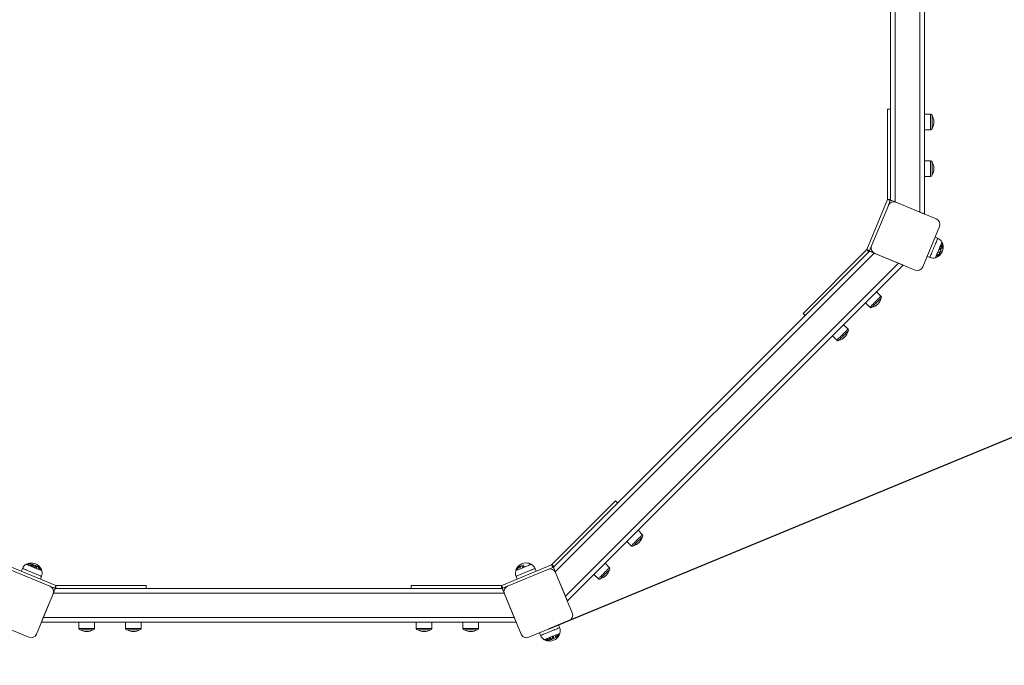
# Model space of a CAD drawing. Units: millimetres. Extents: x 108.2 to 114.2, y 1463.2 to 1474.9.
# Drawn here: x 110.8 to 112.5, y 1465 to 1466.1 of the extents above; entities that cross this region are included whole.
import ezdxf

# ---------------------------------------------------------------- set-up
doc = ezdxf.new("R2010")
doc.units = ezdxf.units.MM
doc.header["$PDSIZE"] = -1
doc.layers.add('DIASTASEIS', color=253, linetype='Continuous', lineweight=5)
doc.layers.add('ORIA ASFALEIAS', color=157, linetype='Continuous', lineweight=25)
doc.styles.get("Standard").update_dxf_attribs({"font": 'ARIALN.TTF'})
doc.dimstyles.get("Standard").update_dxf_attribs({"dimtxt": 0.18, "dimasz": 0.15, "dimexe": 0.1, "dimexo": 0, "dimgap": 0.09, "dimtad": 0, "dimtih": 1, "dimtoh": 1, "dimzin": 0, "dimdsep": 46, "dimtxsty": 'Standard', "dimblk": 'OBLIQUE', "dimcen": 0.09, "dimadec": 0, "dimazin": 0, "dimtfac": 1, "dimtofl": 0, "dimtmove": 0, "dimatfit": 3, "dimldrblk": 'OBLIQUE', "dimfxl": 1, "dimtolj": 1, "dimtzin": 0, "dimarcsym": 0})

# ---------------------------------------------------------------- blocks, each defined once
blk = doc.blocks.new('_Oblique')
at = {"color": 0, "linetype": 'ByBlock', "lineweight": -2}
blk.add_line((-0.5, -0.5), (0.5, 0.5), dxfattribs=at)
blk = doc.blocks.new('*D75')
at = {"layer": 'Defpoints', "color": 0}
for p in [(110.7764, 1467.2845), (113.3406, 1465.7233), (111.7039, 1465.0453)]:
    blk.add_point(p, dxfattribs=at)
at = {"layer": 'DIASTASEIS', "color": 0, "lineweight": -2}
for p, q in [((110.7764, 1467.2845), (112.5055, 1468.0007)), ((112.4131, 1467.9624), (112.8015, 1467.0248)), ((113.3406, 1465.7233), (112.9522, 1466.661)), ((111.7039, 1465.0453), (113.433, 1465.7616))]:
    blk.add_line(p, q, dxfattribs=at)
at = {"layer": 'DIASTASEIS', "color": 0, "linetype": 'ByBlock', "lineweight": -2, "xscale": 0.15, "yscale": 0.15, "zscale": 0.15}
for p, rotation in [((112.4131, 1467.9624), 112.4998653265689), ((113.3406, 1465.7233), 292.4998653265689)]:
    blk.add_blockref('_Oblique', p, dxfattribs=dict(at, rotation=rotation))
at = {"layer": 'DIASTASEIS', "color": 0, "insert": (112.8768, 1466.8429), "char_height": 0.18, "attachment_point": 5}
blk.add_mtext('\\A1;\\A1;2.45', dxfattribs=at)
blk = doc.blocks.new('*D76')
at = {"layer": 'Defpoints', "color": 0}
for p in [(111.762, 1468.0716), (112.3597, 1466.6287), (110.1206, 1465.7012)]:
    blk.add_point(p, dxfattribs=at)
at = {"layer": 'DIASTASEIS', "color": 0, "lineweight": -2}
for p, q in [((112.3597, 1466.6287), (111.7238, 1468.1639)), ((111.762, 1468.0716), (110.926, 1467.7253)), ((109.5229, 1467.1441), (110.359, 1467.4904)), ((110.1206, 1465.7012), (109.4846, 1467.2365))]:
    blk.add_line(p, q, dxfattribs=at)
at = {"layer": 'DIASTASEIS', "color": 0, "linetype": 'ByBlock', "lineweight": -2, "xscale": 0.15, "yscale": 0.15, "zscale": 0.15}
for p, rotation in [((111.762, 1468.0716), 22.49999968480685), ((109.5229, 1467.1441), 202.4999996848068)]:
    blk.add_blockref('_Oblique', p, dxfattribs=dict(at, rotation=rotation))
at = {"layer": 'DIASTASEIS', "color": 0, "insert": (110.6425, 1467.6078), "char_height": 0.18, "attachment_point": 5}
blk.add_mtext('\\A1;\\A1;2.45', dxfattribs=at)
blk = doc.blocks.new('KATOPSH_A012C')
at = {"color": 7, "linetype": 'Continuous', "lineweight": 15}
for p, q in [((112.3401, 1465.7607), (112.3401, 1466.5691)), ((112.3481, 1466.5724), (112.3481, 1465.7574)), ((112.2981, 1466.5517), (112.2981, 1465.7781)), ((112.2901, 1465.7814), (112.2901, 1466.5484)), ((112.2851, 1465.7826), (112.2851, 1465.9374)), ((112.2851, 1465.9374), (112.2901, 1465.9374)), ((112.3588, 1465.9289), (112.3481, 1465.9289)), ((112.3613, 1465.9232), (112.3613, 1465.9264)), ((112.3613, 1465.9044), (112.3613, 1465.9232)), ((112.3481, 1465.9019), (112.3588, 1465.9019)), ((112.3588, 1465.8489), (112.3481, 1465.8489)), ((112.3613, 1465.8432), (112.3613, 1465.8464)), ((112.3613, 1465.8244), (112.3613, 1465.8432)), ((112.3481, 1465.8219), (112.3588, 1465.8219)), ((112.2496, 1465.6966), (112.2851, 1465.7823)), ((112.2851, 1465.7826), (112.2901, 1465.7826)), ((112.2897, 1465.7804), (112.2851, 1465.7823)), ((112.2863, 1465.7722), (112.2897, 1465.7804)), ((112.2981, 1465.7781), (112.3401, 1465.7607)), ((112.3686, 1465.7489), (112.2994, 1465.7776)), ((112.2863, 1465.7722), (112.2576, 1465.7029)), ((112.3454, 1465.6665), (112.3741, 1465.7358)), ((112.3711, 1465.7157), (112.3665, 1465.7176)), ((111.7114, 1465.1513), (112.2537, 1465.6936)), ((112.2617, 1465.6903), (111.7147, 1465.1433)), ((112.1399, 1465.5869), (112.2494, 1465.6964)), ((112.253, 1465.6928), (112.2494, 1465.6964)), ((112.2496, 1465.6966), (112.2542, 1465.6947)), ((112.2542, 1465.6947), (112.2576, 1465.7029)), ((112.2617, 1465.6903), (112.3037, 1465.6729)), ((112.263, 1465.6898), (112.3323, 1465.6611)), ((111.7321, 1465.1013), (112.3037, 1465.6729)), ((112.3529, 1465.6848), (112.3575, 1465.6829)), ((112.3117, 1465.6696), (111.7355, 1465.0933)), ((112.2737, 1465.6164), (112.2661, 1465.624)), ((112.247, 1465.6049), (112.2546, 1465.5973)), ((112.1435, 1465.5833), (112.1399, 1465.5869)), ((112.2171, 1465.5599), (112.2096, 1465.5674)), ((112.1905, 1465.5483), (112.198, 1465.5408)), ((111.7087, 1465.1556), (111.8182, 1465.2651)), ((111.8182, 1465.2651), (111.8217, 1465.2616)), ((111.8643, 1465.207), (111.8567, 1465.2146)), ((111.8376, 1465.1955), (111.8452, 1465.1879)), ((110.7718, 1465.1555), (110.8575, 1465.12)), ((110.8002, 1465.1492), (110.7983, 1465.1445)), ((111.6228, 1465.12), (111.7084, 1465.1555)), ((111.682, 1465.1445), (111.6801, 1465.1492)), ((111.7022, 1465.1475), (111.7104, 1465.1509)), ((111.7104, 1465.1509), (111.7084, 1465.1555)), ((111.7087, 1465.1556), (111.7122, 1465.1521)), ((111.8077, 1465.1504), (111.8002, 1465.158)), ((110.8474, 1465.1188), (110.7781, 1465.1475)), ((110.8311, 1465.1309), (110.833, 1465.1356)), ((111.7022, 1465.1475), (111.6329, 1465.1188)), ((111.6473, 1465.1356), (111.6492, 1465.1309)), ((111.7147, 1465.1433), (111.7321, 1465.1013)), ((111.7439, 1465.0728), (111.7152, 1465.1421)), ((111.7811, 1465.1389), (111.7886, 1465.1314)), ((110.8474, 1465.1188), (110.8556, 1465.1154)), ((110.8556, 1465.1154), (110.8575, 1465.12)), ((110.8578, 1465.1199), (110.8578, 1465.1149)), ((110.8578, 1465.1199), (111.0126, 1465.1199)), ((111.0126, 1465.1199), (111.0126, 1465.1149)), ((111.4676, 1465.1149), (111.4676, 1465.1199)), ((111.4676, 1465.1199), (111.6225, 1465.1199)), ((111.6225, 1465.1149), (111.6225, 1465.1199)), ((111.6228, 1465.12), (111.6247, 1465.1154)), ((111.6247, 1465.1154), (111.6329, 1465.1188)), ((110.8241, 1465.0364), (110.8528, 1465.1057)), ((110.8534, 1465.1069), (110.836, 1465.0649)), ((111.6269, 1465.1069), (110.8534, 1465.1069)), ((110.8567, 1465.1149), (111.6236, 1465.1149)), ((111.6269, 1465.1069), (111.6443, 1465.0649)), ((111.6275, 1465.1057), (111.6562, 1465.0364)), ((110.836, 1465.0649), (111.6443, 1465.0649)), ((110.7418, 1465.0597), (110.811, 1465.031)), ((111.6476, 1465.0569), (110.8326, 1465.0569)), ((110.8971, 1465.0569), (110.8971, 1465.0462)), ((110.9241, 1465.0462), (110.9241, 1465.0569)), ((110.9771, 1465.0569), (110.9771, 1465.0462)), ((111.0041, 1465.0462), (111.0041, 1465.0569)), ((111.4761, 1465.0569), (111.4761, 1465.0462)), ((111.5031, 1465.0462), (111.5031, 1465.0569)), ((111.5561, 1465.0569), (111.5561, 1465.0462)), ((111.5831, 1465.0462), (111.5831, 1465.0569)), ((111.6692, 1465.031), (111.7385, 1465.0597)), ((111.7222, 1465.0475), (111.7203, 1465.0521)), ((110.8996, 1465.0437), (110.9184, 1465.0437)), ((110.9184, 1465.0437), (110.9216, 1465.0437)), ((110.9796, 1465.0437), (110.9984, 1465.0437)), ((110.9984, 1465.0437), (111.0016, 1465.0437)), ((111.4786, 1465.0437), (111.5006, 1465.0437)), ((111.5586, 1465.0437), (111.5806, 1465.0437)), ((111.6875, 1465.0386), (111.6894, 1465.0339))]:
    blk.add_line(p, q, dxfattribs=at)
at = {"color": 8, "linetype": 'Continuous', "lineweight": 15}
for p, q in [((112.3588, 1465.9019), (112.3588, 1465.9289)), ((112.3588, 1465.8219), (112.3588, 1465.8489)), ((112.2546, 1465.5973), (112.2574, 1465.6001)), ((110.8971, 1465.0462), (110.9241, 1465.0462)), ((110.9771, 1465.0462), (111.0041, 1465.0462)), ((111.4761, 1465.0462), (111.4801, 1465.0462)), ((111.4801, 1465.0462), (111.5031, 1465.0462)), ((111.5561, 1465.0462), (111.5601, 1465.0462)), ((111.5601, 1465.0462), (111.5831, 1465.0462))]:
    blk.add_line(p, q, dxfattribs=at)
at = {"color": 7, "linetype": 'Continuous', "lineweight": 15, "flags": 128}
for points in [[(112.2981, 1465.7781), (112.2966, 1465.7788), (112.2951, 1465.7794), (112.2937, 1465.78), (112.2925, 1465.7805), (112.2915, 1465.7809), (112.2907, 1465.7812), (112.2903, 1465.7814), (112.2901, 1465.7814)], [(112.3481, 1465.7574), (112.348, 1465.7575), (112.3476, 1465.7576), (112.347, 1465.7579), (112.3462, 1465.7582), (112.3453, 1465.7586), (112.3441, 1465.7591), (112.3429, 1465.7596), (112.3415, 1465.7602), (112.3401, 1465.7607)], [(112.2537, 1465.6936), (112.2539, 1465.6936), (112.2542, 1465.6934), (112.2548, 1465.6932), (112.2556, 1465.6929), (112.2566, 1465.6924), (112.2577, 1465.692), (112.259, 1465.6915), (112.2604, 1465.6909), (112.2617, 1465.6903)], [(112.3037, 1465.6729), (112.3053, 1465.6723), (112.3068, 1465.6717), (112.3082, 1465.6711), (112.3094, 1465.6706), (112.3104, 1465.6702), (112.3111, 1465.6699), (112.3116, 1465.6697), (112.3117, 1465.6696)], [(112.2581, 1465.5973), (112.2582, 1465.5974), (112.2586, 1465.5978), (112.2592, 1465.5984), (112.26, 1465.5991), (112.2609, 1465.6001), (112.2621, 1465.6013), (112.2634, 1465.6026), (112.2647, 1465.6039), (112.2661, 1465.6053), (112.2675, 1465.6067), (112.2688, 1465.608), (112.2701, 1465.6093), (112.2712, 1465.6104), (112.2721, 1465.6113), (112.2729, 1465.612), (112.2734, 1465.6126), (112.2737, 1465.6128), (112.2737, 1465.6129)], [(112.2016, 1465.5408), (112.2017, 1465.5409), (112.202, 1465.5412), (112.2026, 1465.5418), (112.2034, 1465.5426), (112.2044, 1465.5436), (112.2055, 1465.5447), (112.2068, 1465.546), (112.2081, 1465.5473), (112.2095, 1465.5487), (112.2109, 1465.5501), (112.2123, 1465.5514), (112.2135, 1465.5527), (112.2146, 1465.5538), (112.2155, 1465.5547), (112.2163, 1465.5555), (112.2168, 1465.556), (112.2171, 1465.5563), (112.2171, 1465.5563)], [(111.8487, 1465.1879), (111.8487, 1465.1879), (111.8489, 1465.1881), (111.8493, 1465.1885), (111.8499, 1465.1891), (111.8508, 1465.19), (111.8518, 1465.191), (111.853, 1465.1922), (111.8543, 1465.1935), (111.8556, 1465.1948), (111.857, 1465.1962), (111.8584, 1465.1976), (111.8597, 1465.1989), (111.8609, 1465.2001), (111.862, 1465.2012)], [(111.862, 1465.2012), (111.8629, 1465.2021), (111.8636, 1465.2028), (111.8641, 1465.2032), (111.8643, 1465.2035), (111.8643, 1465.2035)], [(111.7147, 1465.1433), (111.7142, 1465.1447), (111.7136, 1465.1461), (111.7131, 1465.1473), (111.7126, 1465.1485), (111.7122, 1465.1494), (111.7119, 1465.1502), (111.7116, 1465.1508), (111.7115, 1465.1512), (111.7114, 1465.1513)], [(111.7922, 1465.1314), (111.7922, 1465.1314), (111.7923, 1465.1315), (111.7927, 1465.1319), (111.7934, 1465.1325), (111.7942, 1465.1334), (111.7952, 1465.1344), (111.7964, 1465.1356), (111.7977, 1465.1369), (111.7991, 1465.1383), (111.8005, 1465.1397), (111.8018, 1465.141), (111.8032, 1465.1424), (111.8044, 1465.1436), (111.8054, 1465.1446)], [(111.8054, 1465.1446), (111.8063, 1465.1455), (111.807, 1465.1462), (111.8075, 1465.1467), (111.8077, 1465.1469), (111.8077, 1465.1469)], [(110.8534, 1465.1069), (110.854, 1465.1085), (110.8546, 1465.11), (110.8552, 1465.1114), (110.8557, 1465.1126), (110.8561, 1465.1136), (110.8564, 1465.1143), (110.8566, 1465.1148), (110.8567, 1465.1149)], [(111.6236, 1465.1149), (111.6237, 1465.1148), (111.6238, 1465.1145), (111.6241, 1465.1139), (111.6244, 1465.1131), (111.6248, 1465.1121), (111.6253, 1465.1109), (111.6258, 1465.1097), (111.6264, 1465.1083), (111.6269, 1465.1069)], [(111.7355, 1465.0933), (111.7354, 1465.0934), (111.7353, 1465.0938), (111.735, 1465.0944), (111.7347, 1465.0952), (111.7343, 1465.0962), (111.7338, 1465.0973), (111.7333, 1465.0986), (111.7327, 1465.0999), (111.7321, 1465.1013)], [(110.8326, 1465.0569), (110.8327, 1465.0571), (110.8329, 1465.0576), (110.8332, 1465.0583), (110.8336, 1465.0593), (110.8341, 1465.0605), (110.8347, 1465.0619), (110.8353, 1465.0634), (110.836, 1465.0649)], [(111.6443, 1465.0649), (111.6449, 1465.0636), (111.6455, 1465.0622), (111.646, 1465.0609), (111.6465, 1465.0598), (111.6469, 1465.0588), (111.6472, 1465.058), (111.6474, 1465.0574), (111.6476, 1465.0571), (111.6476, 1465.0569)]]:
    blk.add_lwpolyline(points, dxfattribs=at)
at = {"color": 8, "linetype": 'Continuous', "lineweight": 15, "flags": 128}
for points in [[(112.3711, 1465.7157), (112.3711, 1465.7156), (112.3709, 1465.7152), (112.3706, 1465.7144), (112.3702, 1465.7134), (112.3696, 1465.712), (112.369, 1465.7104), (112.3682, 1465.7086), (112.3674, 1465.7066), (112.3665, 1465.7044), (112.3655, 1465.7022), (112.3646, 1465.6999), (112.3636, 1465.6975), (112.3626, 1465.6952), (112.3617, 1465.693)], [(112.3783, 1465.7092), (112.3783, 1465.7091), (112.3782, 1465.7088), (112.3779, 1465.7081), (112.3775, 1465.7072), (112.377, 1465.7059), (112.3764, 1465.7045), (112.3757, 1465.7028), (112.3749, 1465.7009), (112.3741, 1465.6989), (112.3732, 1465.6968), (112.3723, 1465.6947), (112.3715, 1465.6926), (112.3706, 1465.6906)], [(112.3789, 1465.7079), (112.3789, 1465.7079), (112.3789, 1465.708)], [(112.3617, 1465.693), (112.3609, 1465.6909), (112.3601, 1465.689), (112.3594, 1465.6873), (112.3587, 1465.6858), (112.3583, 1465.6846), (112.3579, 1465.6837), (112.3576, 1465.6831), (112.3575, 1465.6829), (112.3575, 1465.6829)], [(112.3706, 1465.6906), (112.3699, 1465.6888), (112.3692, 1465.6871), (112.3686, 1465.6856), (112.368, 1465.6844), (112.3676, 1465.6834), (112.3674, 1465.6828), (112.3672, 1465.6824), (112.3672, 1465.6824)], [(112.2574, 1465.6001), (112.2586, 1465.6013), (112.26, 1465.6027), (112.2614, 1465.6042), (112.263, 1465.6057), (112.2646, 1465.6073), (112.2661, 1465.6088), (112.2676, 1465.6104), (112.269, 1465.6118), (112.2703, 1465.6131), (112.2714, 1465.6142), (112.2724, 1465.6151), (112.273, 1465.6158), (112.2735, 1465.6162), (112.2737, 1465.6164), (112.2737, 1465.6164)], [(112.2008, 1465.5436), (112.202, 1465.5448), (112.2034, 1465.5461), (112.2049, 1465.5476), (112.2064, 1465.5491), (112.208, 1465.5507), (112.2095, 1465.5523), (112.2111, 1465.5538), (112.2125, 1465.5552), (112.2138, 1465.5565), (112.2149, 1465.5576), (112.2158, 1465.5585), (112.2165, 1465.5592), (112.2169, 1465.5597), (112.2171, 1465.5599), (112.2171, 1465.5599)], [(112.198, 1465.5408), (112.1981, 1465.5408), (112.1984, 1465.5412), (112.199, 1465.5417), (112.1998, 1465.5425), (112.2008, 1465.5436)], [(111.8452, 1465.1879), (111.8452, 1465.1879), (111.8454, 1465.1881), (111.8458, 1465.1886), (111.8465, 1465.1893), (111.8475, 1465.1902), (111.8486, 1465.1913), (111.8499, 1465.1926), (111.8513, 1465.194), (111.8528, 1465.1955), (111.8543, 1465.1971), (111.8559, 1465.1987), (111.8575, 1465.2002), (111.8589, 1465.2017), (111.8603, 1465.203), (111.8615, 1465.2042), (111.8625, 1465.2052), (111.8633, 1465.206), (111.8639, 1465.2066), (111.8642, 1465.2069), (111.8643, 1465.207)], [(110.8002, 1465.1492), (110.8003, 1465.1491), (110.8007, 1465.1489), (110.8014, 1465.1486), (110.8025, 1465.1482), (110.8038, 1465.1476), (110.8054, 1465.147), (110.8072, 1465.1462), (110.8092, 1465.1454), (110.8114, 1465.1445), (110.8137, 1465.1436), (110.816, 1465.1426), (110.8183, 1465.1416), (110.8206, 1465.1407), (110.8229, 1465.1398), (110.825, 1465.1389), (110.8269, 1465.1381), (110.8286, 1465.1374), (110.8301, 1465.1368), (110.8312, 1465.1363), (110.8321, 1465.1359), (110.8327, 1465.1357), (110.833, 1465.1356), (110.833, 1465.1356)], [(110.8067, 1465.1563), (110.8067, 1465.1563), (110.8071, 1465.1562), (110.8077, 1465.1559), (110.8087, 1465.1555), (110.8099, 1465.155), (110.8114, 1465.1544), (110.8131, 1465.1537), (110.815, 1465.1529), (110.817, 1465.1521), (110.819, 1465.1512), (110.8211, 1465.1504), (110.8232, 1465.1495), (110.8252, 1465.1487), (110.8271, 1465.1479), (110.8288, 1465.1472), (110.8303, 1465.1466), (110.8315, 1465.1461), (110.8324, 1465.1457), (110.8331, 1465.1454), (110.8334, 1465.1453), (110.8335, 1465.1453)], [(111.6551, 1465.1487), (111.6571, 1465.1495), (111.6592, 1465.1504), (111.6613, 1465.1512), (111.6633, 1465.1521), (111.6653, 1465.1529), (111.6672, 1465.1537), (111.6689, 1465.1544), (111.6704, 1465.155), (111.6716, 1465.1555), (111.6726, 1465.1559), (111.6732, 1465.1562), (111.6735, 1465.1563), (111.6736, 1465.1563)], [(111.6574, 1465.1398), (111.6596, 1465.1407), (111.6619, 1465.1416), (111.6643, 1465.1426), (111.6666, 1465.1436), (111.6689, 1465.1445), (111.671, 1465.1454), (111.6731, 1465.1462), (111.6749, 1465.147), (111.6765, 1465.1476), (111.6778, 1465.1482), (111.6788, 1465.1486), (111.6796, 1465.1489), (111.68, 1465.1491), (111.6801, 1465.1492)], [(111.7886, 1465.1314), (111.7886, 1465.1314), (111.7888, 1465.1316), (111.7893, 1465.132), (111.79, 1465.1327), (111.7909, 1465.1336), (111.792, 1465.1347), (111.7933, 1465.136), (111.7947, 1465.1374), (111.7962, 1465.1389), (111.7978, 1465.1405), (111.7994, 1465.1421), (111.8009, 1465.1436), (111.8024, 1465.1451), (111.8037, 1465.1465), (111.8049, 1465.1477), (111.8059, 1465.1487), (111.8067, 1465.1495), (111.8073, 1465.1501), (111.8076, 1465.1504), (111.8077, 1465.1504)], [(110.8329, 1465.1466), (110.8329, 1465.1466), (110.833, 1465.1466), (110.833, 1465.1466), (110.833, 1465.1466), (110.833, 1465.1466), (110.833, 1465.1466), (110.833, 1465.1465)], [(111.6468, 1465.1453), (111.6469, 1465.1453), (111.6472, 1465.1454), (111.6478, 1465.1457), (111.6488, 1465.1461), (111.65, 1465.1466), (111.6515, 1465.1472), (111.6532, 1465.1479), (111.6551, 1465.1487)], [(111.6473, 1465.1356), (111.6473, 1465.1356), (111.6476, 1465.1357), (111.6481, 1465.1359), (111.649, 1465.1363), (111.6502, 1465.1368), (111.6517, 1465.1374), (111.6534, 1465.1381), (111.6553, 1465.1389), (111.6574, 1465.1398)], [(111.7222, 1465.0475), (111.7222, 1465.0475), (111.7219, 1465.0474), (111.7214, 1465.0472), (111.7205, 1465.0468), (111.7193, 1465.0463), (111.7178, 1465.0457), (111.7161, 1465.045), (111.7142, 1465.0442), (111.7121, 1465.0433), (111.7098, 1465.0424), (111.7075, 1465.0415), (111.7052, 1465.0405), (111.7029, 1465.0395), (111.7006, 1465.0386), (111.6985, 1465.0377), (111.6964, 1465.0369), (111.6946, 1465.0361), (111.693, 1465.0354), (111.6917, 1465.0349), (111.6906, 1465.0345), (111.6899, 1465.0342), (111.6895, 1465.034), (111.6894, 1465.0339)], [(111.7227, 1465.0378), (111.7226, 1465.0378), (111.7223, 1465.0377), (111.7217, 1465.0374), (111.7207, 1465.037), (111.7195, 1465.0365), (111.718, 1465.0359), (111.7163, 1465.0352), (111.7144, 1465.0344), (111.7124, 1465.0336), (111.7103, 1465.0327), (111.7082, 1465.0319), (111.7062, 1465.031), (111.7042, 1465.0302), (111.7023, 1465.0294), (111.7006, 1465.0287), (111.6991, 1465.0281), (111.6979, 1465.0276), (111.6969, 1465.0272), (111.6963, 1465.0269), (111.6959, 1465.0268), (111.6959, 1465.0267)]]:
    blk.add_lwpolyline(points, dxfattribs=at)
at = {"color": 7, "linetype": 'Continuous', "lineweight": 15}
for centre, radius, start, end in [((112.3588, 1465.9264), 0.0025, 0, 90), ((112.3426, 1465.9154), 0.0217, 359.9778, 30.5102), ((112.3426, 1465.9154), 0.0217, 329.4898, 359.9778), ((112.3588, 1465.9044), 0.0025, 270, 0), ((112.3588, 1465.8464), 0.0025, 0, 90), ((112.3426, 1465.8354), 0.0217, 359.9778, 30.5102), ((112.3426, 1465.8354), 0.0217, 329.4898, 359.9778), ((112.3588, 1465.8244), 0.0025, 270, 0), ((112.2844, 1465.7826), 0.000737, 337.5, 0), ((112.2955, 1465.7684), 0.01, 67.5, 157.5), ((112.2844, 1465.7826), 0.00574, 337.5, 0), ((112.3648, 1465.7397), 0.01, 337.5, 67.5), ((112.3618, 1465.7003), 0.0187, 286.8036, 22.3597), ((112.3656, 1465.7023), 0.0144, 28.1964, 67.5), ((112.3618, 1465.7003), 0.0187, 24.0536, 28.1964), ((112.3615, 1465.7002), 0.019, 22.434, 24.0996), ((112.3618, 1465.7003), 0.0187, 22.3597, 24.0536), ((112.2489, 1465.6969), 0.000737, 315, 337.5), ((112.2489, 1465.6969), 0.00574, 315, 337.5), ((112.2668, 1465.6991), 0.01, 157.5, 247.5), ((112.3653, 1465.6945), 0.00764, 337.1554, 337.9158), ((112.3621, 1465.6752), 0.0193, 48.7128, 57.8676), ((112.3691, 1465.7044), 0.0131, 284.3242, 303.2444), ((112.3689, 1465.7047), 0.0138, 288.3407, 295.0905), ((112.3606, 1465.673), 0.0224, 52.5782, 55.645), ((112.3618, 1465.6967), 0.0137, 334.6145, 340.5089), ((112.3631, 1465.7025), 0.0127, 331.9485, 335.7745), ((112.3604, 1465.6744), 0.0261, 50.8904, 57.9632), ((112.3619, 1465.6968), 0.0139, 333.92, 341.2413), ((112.3666, 1465.6808), 0.0126, 47.8818, 51.6484), ((112.3632, 1465.7023), 0.0128, 333.9985, 337.3474), ((112.3575, 1465.6702), 0.0316, 54.6937, 56.9089), ((112.3621, 1465.6971), 0.0147, 329.765, 331.5741), ((112.3696, 1465.7029), 0.0119, 297.2486, 303.5212), ((112.3632, 1465.7022), 0.0141, 333.7309, 336.6455), ((112.3639, 1465.7016), 0.0134, 334.2809, 335.5736), ((112.3645, 1465.6798), 0.0197, 50.3711, 54.1063), ((112.3616, 1465.6973), 0.0152, 343.5633, 345.2511), ((112.3688, 1465.706), 0.00873, 330.7168, 333.071), ((112.3649, 1465.6926), 0.0147, 23.3537, 38.7141), ((112.3635, 1465.6918), 0.0167, 32.5323, 38.1949), ((112.3633, 1465.7016), 0.0152, 332.9612, 334.557), ((112.3689, 1465.7059), 0.00861, 342.5738, 345.7441), ((112.3615, 1465.6995), 0.016, 4.3859, 13.9624), ((112.3616, 1465.6996), 0.0162, 3.8428, 15.231), ((112.3789, 1465.7093), 0.00874, 262.6258, 272.6833), ((112.3666, 1465.6937), 0.013, 22.8305, 30.1706), ((112.3789, 1465.7092), 0.00904, 263.4403, 271.7731), ((112.3685, 1465.7036), 0.0112, 332.0777, 333.9049), ((112.3688, 1465.7034), 0.0108, 342.3389, 344.8043), ((112.3631, 1465.6962), 0.0144, 247.5, 286.8036), ((112.3645, 1465.6885), 0.00607, 327.7413, 347.591), ((112.3663, 1465.7003), 0.0154, 282.4112, 298.3891), ((112.3665, 1465.7004), 0.0152, 284.1264, 298.5142), ((112.3648, 1465.6887), 0.00624, 330.7412, 344.557), ((112.3671, 1465.7023), 0.0154, 282.4009, 298.3763), ((112.3671, 1465.7018), 0.0152, 284.1227, 298.5034), ((112.3669, 1465.6907), 0.00773, 329.6696, 331.8838), ((112.3672, 1465.6906), 0.00746, 343.3856, 345.6835), ((112.3361, 1465.6704), 0.01, 247.5, 337.5), ((112.2527, 1465.6183), 0.0217, 314.9778, 345.5102), ((112.2719, 1465.6147), 0.0025, 315, 45), ((112.2564, 1465.5991), 0.0025, 225, 315), ((112.2527, 1465.6183), 0.0217, 284.4898, 314.9778), ((112.1962, 1465.5617), 0.0217, 314.9778, 345.5102), ((112.2154, 1465.5581), 0.0025, 315, 45), ((112.1998, 1465.5425), 0.0025, 225, 315), ((112.1962, 1465.5617), 0.0217, 284.4898, 314.9778), ((111.8433, 1465.2089), 0.0217, 314.9778, 345.5102), ((111.8625, 1465.2053), 0.0025, 315, 45), ((111.847, 1465.1897), 0.0025, 225, 315), ((111.8433, 1465.2089), 0.0217, 284.4898, 314.9778), ((110.8135, 1465.1436), 0.0144, 118.1964, 157.5), ((110.8155, 1465.1398), 0.0187, 22.6403, 118.1964), ((110.8174, 1465.1422), 0.0163, 103.2636, 119.3676), ((110.8086, 1465.1519), 0.00455, 76.214, 79.3851), ((110.818, 1465.1414), 0.017, 112.145, 119.095), ((110.8192, 1465.1409), 0.0171, 112.1524, 119.0681), ((110.8086, 1465.152), 0.00442, 55.7917, 59.0503), ((110.819, 1465.1415), 0.0163, 103.2534, 119.3595), ((110.8104, 1465.1526), 0.00471, 60.0114, 75.2861), ((110.8174, 1465.1428), 0.0156, 103.0351, 110.5689), ((110.8107, 1465.1527), 0.00481, 60.1593, 75.1169), ((110.8186, 1465.1423), 0.0156, 103.0251, 110.5685), ((110.8176, 1465.1395), 0.0158, 94.3122, 105.824), ((110.8107, 1465.145), 0.0101, 72.1705, 75.1046), ((110.8125, 1465.1528), 0.00534, 74.4782, 77.1646), ((110.8177, 1465.1394), 0.0157, 94.9197, 104.5574), ((110.8126, 1465.1531), 0.00506, 57.9761, 60.8061), ((110.8272, 1465.1411), 0.0177, 127.9075, 132.9968), ((110.811, 1465.1456), 0.00944, 61.1898, 63.5501), ((110.8258, 1465.143), 0.0149, 119.3881, 133.6075), ((110.8128, 1465.1452), 0.0122, 71.8943, 74.2704), ((110.8094, 1465.1549), 0.00702, 2.9629, 16.9392), ((110.8096, 1465.1549), 0.00725, 3.9029, 15.4752), ((110.8242, 1465.1452), 0.0125, 118.733, 125.7521), ((110.8129, 1465.1452), 0.0122, 62.4795, 64.2999), ((110.8432, 1465.1376), 0.0292, 142.6046, 148.9831), ((110.8133, 1465.1404), 0.0132, 66.5074, 68.3532), ((110.8436, 1465.1375), 0.0292, 142.6016, 148.9908), ((110.8146, 1465.1417), 0.0146, 66.6303, 68.2898), ((110.799, 1465.156), 0.023, 348.4241, 356.4561), ((110.8181, 1465.1386), 0.0133, 73.2411, 75.0455), ((110.8211, 1465.1515), 0.00319, 72.7217, 74.4325), ((110.797, 1465.1563), 0.0254, 348.7085, 354.5842), ((110.8124, 1465.1453), 0.0134, 26.6423, 43.8966), ((110.8118, 1465.145), 0.0138, 21.8736, 39.7663), ((110.8044, 1465.1547), 0.0203, 350.3848, 356.7859), ((110.7948, 1465.0981), 0.06, 60.211, 60.2992), ((110.8021, 1465.1547), 0.023, 348.4258, 356.4615), ((110.8173, 1465.1391), 0.0162, 61.4715, 63.0129), ((110.8238, 1465.1437), 0.00939, 72.8644, 75.2376), ((110.8141, 1465.1414), 0.0166, 33.8039, 43.1892), ((110.8142, 1465.1414), 0.0168, 34.877, 42.4392), ((110.7913, 1465.159), 0.0375, 344.3982, 347.2392), ((110.7908, 1465.159), 0.0384, 344.4857, 346.7282), ((110.8108, 1465.1548), 0.0176, 347.3879, 350.9547), ((110.8234, 1465.1429), 0.0103, 60.1365, 62.3028), ((110.8138, 1465.1412), 0.017, 24.0533, 31.9364), ((110.8114, 1465.1544), 0.0173, 347.1646, 351.6469), ((110.8139, 1465.1412), 0.0171, 23.2565, 32.9451), ((110.8286, 1465.1487), 0.0029, 58.3759, 79.1212), ((110.8151, 1465.1421), 0.0169, 32.7673, 34.2289), ((110.8288, 1465.1484), 0.00285, 61.9366, 79.3388), ((110.8158, 1465.1415), 0.0173, 18.1714, 34.1718), ((110.8159, 1465.1417), 0.017, 26.7891, 32.8279), ((110.8298, 1465.147), 0.00267, 61.5832, 80.1718), ((110.8146, 1465.1418), 0.0175, 25.1448, 26.6971), ((110.8305, 1465.151), 0.0000605, 54.69, 80.2372), ((110.8155, 1465.1399), 0.0187, 22.6836, 36.6296), ((110.83, 1465.1467), 0.00261, 61.4113, 80.4803), ((110.8156, 1465.1399), 0.0187, 22.6854, 36.6278), ((111.6647, 1465.1398), 0.0187, 143.9417, 163.1964), ((111.6649, 1465.1402), 0.0185, 143.4487, 159.1234), ((111.6568, 1465.1457), 0.00886, 143.4486, 158.451), ((111.6648, 1465.1402), 0.0184, 143.395, 150.2888), ((111.6571, 1465.1459), 0.009, 145.083, 157.6227), ((111.6647, 1465.1398), 0.0187, 61.8036, 143.9417), ((111.6502, 1465.1506), 0.000583, 136.0607, 146.1519), ((111.6501, 1465.1507), 0.000489, 85.9773, 94.7525), ((111.6661, 1465.1431), 0.0169, 156.867, 162.4167), ((111.6659, 1465.1434), 0.0163, 148.3687, 164.3093), ((111.6519, 1465.1454), 0.00449, 105.8138, 111.0002), ((111.6521, 1465.1459), 0.00449, 106.9495, 109.1779), ((111.665, 1465.1436), 0.0156, 148.156, 155.3421), ((111.6534, 1465.1467), 0.00546, 104.7343, 107.2984), ((111.6596, 1465.141), 0.0132, 119.0454, 120.8522), ((111.8531, 1465.2287), 0.2143, 200.9026, 201.7003), ((111.9714, 1465.2804), 0.3429, 201.899, 202.0306), ((111.6589, 1465.141), 0.012, 108.6494, 116.5223), ((111.6588, 1465.1408), 0.0119, 109.4071, 115.7305), ((111.9109, 1465.2525), 0.2764, 201.4282, 201.6698), ((111.6542, 1465.1491), 0.000458, 106.62, 118.3991), ((111.6678, 1465.1448), 0.0146, 142.396, 160.996), ((111.6679, 1465.1446), 0.0151, 150.401, 157.1352), ((111.6669, 1465.1451), 0.0139, 142.6847, 148.6257), ((111.6594, 1465.1414), 0.0126, 104.1851, 106.1389), ((111.6655, 1465.1392), 0.017, 116.5677, 118.0422), ((111.5496, 1465.1019), 0.1199, 24.4053, 25.9028), ((111.5549, 1465.1044), 0.1144, 24.5436, 25.9179), ((111.6652, 1465.14), 0.013, 105.8342, 119.3874), ((111.6652, 1465.1401), 0.0134, 107.8835, 117.3145), ((111.6652, 1465.1397), 0.0165, 107.1716, 108.6937), ((111.5579, 1465.1057), 0.1134, 24.5388, 25.9252), ((111.5525, 1465.1031), 0.1198, 24.4036, 25.9016), ((111.6675, 1465.1577), 0.00072, 133.7735, 140.683), ((111.6642, 1465.14), 0.0184, 65.8623, 81.5999), ((111.6643, 1465.1401), 0.0184, 74.4909, 81.6665), ((111.6674, 1465.1576), 0.000767, 85.1914, 91.6417), ((111.6647, 1465.1402), 0.0184, 74.509, 81.6705), ((111.6648, 1465.1402), 0.0184, 65.8707, 81.6095), ((111.6696, 1465.1574), 0.000507, 89.8998, 136.0344), ((111.6701, 1465.1573), 0.000496, 89.3496, 136.588), ((111.6643, 1465.1399), 0.0185, 65.9867, 72.9539), ((111.6647, 1465.1401), 0.0185, 65.9857, 72.9738), ((111.6723, 1465.1564), 0.000618, 138.0632, 146.4806), ((111.6722, 1465.1563), 0.000627, 79.1937, 87.4397), ((111.6668, 1465.1436), 0.0144, 22.5, 61.8036), ((111.7082, 1465.1562), 0.000737, 292.5, 315), ((111.7082, 1465.1562), 0.00574, 292.5, 315), ((111.806, 1465.1487), 0.0025, 315, 45), ((110.8258, 1465.1417), 0.00731, 73.674, 76.694), ((110.8255, 1465.1412), 0.00791, 58.864, 61.6811), ((110.8307, 1465.1454), 0.00242, 60.9713, 81.7284), ((110.8144, 1465.1417), 0.0178, 18.2127, 19.9513), ((110.8309, 1465.1449), 0.00234, 56.127, 82.1825), ((110.8153, 1465.1414), 0.0177, 20.0525, 25.2346), ((110.8328, 1465.147), 0.000112, 87.762, 128.2127), ((110.8157, 1465.14), 0.0184, 20.8798, 22.5955), ((110.8155, 1465.1398), 0.0187, 20.9464, 22.6403), ((110.8155, 1465.1398), 0.0187, 16.8036, 20.9464), ((110.8197, 1465.1411), 0.0144, 337.5, 16.8036), ((111.6606, 1465.1411), 0.0144, 163.1964, 202.5), ((111.6588, 1465.1419), 0.0125, 145.534, 157.9618), ((111.6586, 1465.1417), 0.0123, 146.0273, 156.4975), ((111.6477, 1465.1463), 0.00051, 137.3644, 149.5043), ((111.6649, 1465.1401), 0.0185, 152.7621, 159.0314), ((111.6476, 1465.1463), 0.000445, 80.5914, 90.6145), ((111.6512, 1465.1442), 0.00418, 106.3687, 112.2831), ((111.6511, 1465.1438), 0.00413, 102.7978, 109.5682), ((111.706, 1465.1382), 0.01, 22.5, 112.5), ((111.7867, 1465.1523), 0.0217, 284.4898, 314.9778), ((111.7867, 1465.1523), 0.0217, 314.9778, 345.5102), ((110.8436, 1465.1095), 0.01, 337.5, 67.5), ((110.8578, 1465.1207), 0.00574, 247.5, 270), ((110.8578, 1465.1207), 0.000737, 247.5, 270), ((111.6225, 1465.1207), 0.000737, 270, 292.5), ((111.6225, 1465.1207), 0.00574, 270, 292.5), ((111.6367, 1465.1095), 0.01, 112.5, 202.5), ((111.7904, 1465.1331), 0.0025, 225, 315), ((111.7347, 1465.0689), 0.01, 292.5, 22.5), ((110.8149, 1465.0402), 0.01, 247.5, 337.5), ((110.8996, 1465.0462), 0.0025, 180, 270), ((110.9106, 1465.0624), 0.0217, 239.4898, 269.9778), ((110.9106, 1465.0624), 0.0217, 269.9778, 300.5102), ((110.9216, 1465.0462), 0.0025, 270, 0), ((110.9796, 1465.0462), 0.0025, 180, 270), ((110.9906, 1465.0624), 0.0217, 239.4898, 269.9778), ((110.9906, 1465.0624), 0.0217, 269.9778, 300.5102), ((111.0016, 1465.0462), 0.0025, 270, 0), ((111.4786, 1465.0462), 0.0025, 180, 270), ((111.4896, 1465.0624), 0.0217, 239.4898, 269.9778), ((111.4896, 1465.0624), 0.0217, 269.9778, 300.5102), ((111.5006, 1465.0462), 0.0025, 270, 0), ((111.5586, 1465.0462), 0.0025, 180, 270), ((111.5696, 1465.0624), 0.0217, 239.4898, 269.9778), ((111.5696, 1465.0624), 0.0217, 269.9778, 300.5102), ((111.5806, 1465.0462), 0.0025, 270, 0), ((111.6654, 1465.0402), 0.01, 202.5, 292.5), ((111.7027, 1465.0395), 0.0144, 202.5, 241.8036), ((111.7048, 1465.0432), 0.0187, 261.522, 343.1964), ((111.7058, 1465.0436), 0.0129, 285.8551, 288.1031), ((111.7183, 1465.0418), 0.014, 229.6836, 238.5116), ((111.7186, 1465.042), 0.0139, 230.4264, 237.5951), ((111.6981, 1465.0349), 0.0139, 340.5057, 348.3202), ((111.6984, 1465.035), 0.014, 339.6349, 349.2392), ((111.7056, 1465.044), 0.0134, 297.3133, 299.4624), ((111.7007, 1465.0347), 0.0145, 340.306, 355.3167), ((111.7019, 1465.0346), 0.0136, 339.9441, 351.4479), ((111.7148, 1465.0352), 0.00172, 282.7221, 285.3712), ((111.7276, 1465.0418), 0.015, 213.7879, 224.0189), ((111.7241, 1465.0389), 0.0108, 215.797, 227.8829), ((111.7022, 1465.0357), 0.0153, 343.6722, 354.9961), ((111.7197, 1465.026), 0.00555, 119.0223, 119.868), ((111.7033, 1465.0358), 0.0145, 340.3108, 355.3235), ((111.7129, 1465.0425), 0.00931, 299.1497, 301.3625), ((111.704, 1465.0398), 0.0163, 329.1589, 345.1226), ((111.716, 1465.0366), 0.00556, 291.132, 293.7012), ((111.7042, 1465.0398), 0.0163, 329.1595, 345.1228), ((111.7044, 1465.0423), 0.0181, 324.2312, 340.0098), ((111.7188, 1465.0333), 0.00152, 277.5276, 282.3773), ((111.7046, 1465.0423), 0.018, 324.1605, 331.1118), ((111.7128, 1465.0358), 0.00786, 330.9413, 343.7435), ((111.7187, 1465.0332), 0.00152, 306.1013, 312.5129), ((111.7183, 1465.0394), 0.00412, 290.685, 294.1535), ((111.7131, 1465.036), 0.0077, 329.2469, 344.6203), ((111.7097, 1465.0422), 0.0136, 323.0297, 335.136), ((111.7099, 1465.0423), 0.0134, 323.5519, 333.734), ((111.7043, 1465.0424), 0.0182, 333.611, 339.8952), ((111.7212, 1465.0373), 0.00118, 273.7949, 280.1193), ((111.7211, 1465.0374), 0.00126, 306.843, 314.7912), ((111.7089, 1465.042), 0.0144, 343.1964, 22.5), ((111.7048, 1465.0432), 0.0187, 241.8036, 261.522), ((111.6986, 1465.0346), 0.00724, 285.4744, 299.5025), ((111.7113, 1465.0427), 0.0186, 234.6523, 236.1064), ((111.6989, 1465.0346), 0.00752, 285.7409, 291.2456), ((111.7099, 1465.0398), 0.0148, 235.9049, 250.1202), ((111.6989, 1465.0345), 0.00746, 293.7283, 299.2661), ((111.7102, 1465.0399), 0.0148, 235.9049, 250.1202), ((111.7119, 1465.042), 0.0168, 234.5743, 236.1802), ((111.701, 1465.0401), 0.0114, 287.3745, 299.1166), ((111.7175, 1465.04), 0.0169, 219.8598, 231.6063), ((111.7016, 1465.0343), 0.009, 291.4383, 293.5311), ((111.7012, 1465.0401), 0.0118, 289.5179, 298.9452), ((111.7202, 1465.0424), 0.0202, 221.5624, 224.9841), ((111.7016, 1465.0401), 0.0128, 289.748, 298.3514), ((111.7018, 1465.0401), 0.013, 289.8053, 298.2318), ((111.716, 1465.0381), 0.0142, 226.056, 230.9965), ((111.7245, 1465.0454), 0.0235, 220.5321, 221.5678), ((111.7025, 1465.0402), 0.0142, 288.3713, 297.7539), ((111.7023, 1465.0402), 0.014, 289.9771, 297.8451), ((111.7203, 1465.0415), 0.0178, 225.0118, 226.1113), ((111.7168, 1465.0377), 0.0127, 231.1391, 232.3897), ((111.7011, 1465.0338), 0.0107, 327.693, 338.624), ((111.7054, 1465.0438), 0.0164, 286.8208, 288.5906), ((111.7014, 1465.0339), 0.0107, 328.4437, 337.2888), ((111.7159, 1465.0379), 0.00934, 240.7784, 249.7116), ((111.7162, 1465.0381), 0.00929, 239.4373, 250.4849), ((111.7058, 1465.0429), 0.0154, 296.5844, 298.4672), ((111.711, 1465.0419), 0.0126, 285.5119, 287.2205)]:
    blk.add_arc(centre, radius, start, end, dxfattribs=at)
at = {"color": 8, "linetype": 'Continuous', "lineweight": 15}
for centre, radius, start, end in [((112.379, 1465.7074), 0.000188, 22.7584, 33.8939), ((110.8327, 1465.147), 0.0000809, 20.3056, 50.2279)]:
    blk.add_arc(centre, radius, start, end, dxfattribs=at)
at = {"color": 7, "linetype": 'Continuous', "lineweight": 15}
for points, knots in [([(112.3786, 1465.7066), (112.3785, 1465.7065), (112.3785, 1465.7063), (112.3785, 1465.7057), (112.3786, 1465.705), (112.3788, 1465.7042), (112.379, 1465.7036), (112.3791, 1465.7034)], [0, 0, 0, 0, 0.176558, 0.353758, 0.533928, 0.790176, 1, 1, 1, 1]), ([(112.3797, 1465.7051), (112.3796, 1465.7054), (112.3794, 1465.706), (112.3791, 1465.7066), (112.3788, 1465.7068), (112.3787, 1465.7068), (112.3786, 1465.7067), (112.3786, 1465.7066)], [0, 0, 0, 0, 0.296711, 0.530609, 0.723027, 0.916755, 1, 1, 1, 1]), ([(112.375, 1465.6982), (112.375, 1465.6981), (112.3749, 1465.6979), (112.3748, 1465.6977), (112.3747, 1465.6975), (112.3747, 1465.6974), (112.3746, 1465.6973)], [0, 0, 0, 0, 0.250501, 0.50032, 0.750065, 1, 1, 1, 1]), ([(112.3761, 1465.6984), (112.376, 1465.6985), (112.3757, 1465.6986), (112.3754, 1465.6985), (112.3752, 1465.6983), (112.3751, 1465.6982), (112.375, 1465.6982)], [0, 0, 0, 0, 0.408473, 0.649301, 0.891017, 1, 1, 1, 1]), ([(112.3751, 1465.6974), (112.3751, 1465.6975), (112.3752, 1465.6977), (112.3753, 1465.6979), (112.3755, 1465.698), (112.3757, 1465.6981), (112.3758, 1465.6981), (112.3759, 1465.698), (112.376, 1465.698)], [0, 0, 0, 0, 0.230441, 0.388959, 0.515949, 0.676165, 0.885955, 1, 1, 1, 1]), ([(112.376, 1465.698), (112.3761, 1465.6979), (112.3762, 1465.6978), (112.3763, 1465.6975), (112.3763, 1465.6973), (112.3762, 1465.697), (112.3761, 1465.6968), (112.3761, 1465.6966)], [0, 0, 0, 0, 0.266228, 0.42992, 0.59475, 0.771647, 1, 1, 1, 1]), ([(112.3765, 1465.6971), (112.3766, 1465.6972), (112.3766, 1465.6975), (112.3765, 1465.6979), (112.3764, 1465.6982), (112.3762, 1465.6983), (112.3761, 1465.6984)], [0, 0, 0, 0, 0.232066, 0.465496, 0.687049, 1, 1, 1, 1]), ([(112.3762, 1465.6961), (112.3762, 1465.6962), (112.3763, 1465.6963), (112.3764, 1465.6967), (112.3765, 1465.6969), (112.3765, 1465.6971)], [0, 0, 0, 0, 0.249778, 0.499454, 1, 1, 1, 1]), ([(112.3792, 1465.7035), (112.3791, 1465.7037), (112.379, 1465.7042), (112.3788, 1465.705), (112.3787, 1465.7056), (112.3787, 1465.706), (112.3788, 1465.7061), (112.3788, 1465.7062)], [0, 0, 0, 0, 0.244528, 0.483509, 0.724145, 0.894425, 1, 1, 1, 1]), ([(112.3788, 1465.7062), (112.3788, 1465.7062), (112.3789, 1465.7063), (112.3791, 1465.7062), (112.3793, 1465.706), (112.3795, 1465.7055), (112.3797, 1465.7051), (112.3797, 1465.7049)], [0, 0, 0, 0, 0.181598, 0.363217, 0.56269, 0.766121, 1, 1, 1, 1]), ([(112.3791, 1465.7034), (112.3791, 1465.7031), (112.3793, 1465.7026), (112.3796, 1465.702), (112.3798, 1465.7017), (112.38, 1465.7017), (112.3801, 1465.7018), (112.3801, 1465.7019)], [0, 0, 0, 0, 0.2385273, 0.4663847, 0.6942617, 0.8707026, 1, 1, 1, 1]), ([(112.38, 1465.7023), (112.38, 1465.7022), (112.3799, 1465.7021), (112.3797, 1465.7022), (112.3795, 1465.7025), (112.3793, 1465.703), (112.3792, 1465.7034), (112.3792, 1465.7035)], [0, 0, 0, 0, 0.187346, 0.375833, 0.607385, 0.835377, 1, 1, 1, 1]), ([(112.3801, 1465.7019), (112.3801, 1465.702), (112.3802, 1465.7022), (112.3802, 1465.7029), (112.3801, 1465.7036), (112.3799, 1465.7044), (112.3798, 1465.7049), (112.3797, 1465.7051)], [0, 0, 0, 0, 0.188779, 0.378784, 0.606519, 0.83387, 1, 1, 1, 1]), ([(112.3797, 1465.7049), (112.3798, 1465.7046), (112.3799, 1465.7042), (112.3801, 1465.7034), (112.3801, 1465.7028), (112.3801, 1465.7025), (112.38, 1465.7023), (112.38, 1465.7023)], [0, 0, 0, 0, 0.259923, 0.481392, 0.704166, 0.90279, 1, 1, 1, 1]), ([(111.6501, 1465.1498), (111.65, 1465.1497), (111.6498, 1465.1496), (111.6496, 1465.1493), (111.6494, 1465.1489), (111.6492, 1465.1486), (111.6492, 1465.1485)], [0, 0, 0, 0, 0.232074, 0.465551, 0.687055, 1, 1, 1, 1]), ([(111.6494, 1465.1486), (111.6495, 1465.1487), (111.6495, 1465.1489), (111.6497, 1465.1492), (111.6499, 1465.1494), (111.6501, 1465.1496), (111.6502, 1465.1496), (111.6503, 1465.1496)], [0, 0, 0, 0, 0.266206, 0.429937, 0.594723, 0.771618, 1, 1, 1, 1]), ([(111.6507, 1465.1501), (111.6506, 1465.1501), (111.6505, 1465.1501), (111.6503, 1465.15), (111.6502, 1465.1499), (111.6501, 1465.1498)], [0, 0, 0, 0, 0.249691, 0.49943, 1, 1, 1, 1]), ([(111.6492, 1465.1485), (111.6491, 1465.1483), (111.649, 1465.148), (111.649, 1465.1477), (111.6491, 1465.1475), (111.6492, 1465.1475), (111.6492, 1465.1475)], [0, 0, 0, 0, 0.408488, 0.649301, 0.890984, 1, 1, 1, 1]), ([(111.6492, 1465.1475), (111.6492, 1465.1475), (111.6493, 1465.1475), (111.6494, 1465.1476), (111.6496, 1465.1476), (111.6497, 1465.1477), (111.6497, 1465.1477)], [0, 0, 0, 0, 0.250498, 0.500327, 0.750076, 1, 1, 1, 1]), ([(111.6497, 1465.1481), (111.6496, 1465.1481), (111.6495, 1465.148), (111.6494, 1465.148), (111.6493, 1465.1481), (111.6493, 1465.1482), (111.6493, 1465.1484), (111.6494, 1465.1486), (111.6494, 1465.1486)], [0, 0, 0, 0, 0.230406, 0.388944, 0.515938, 0.676108, 0.886014, 1, 1, 1, 1]), ([(111.6982, 1465.0264), (111.6981, 1465.0263), (111.698, 1465.0263), (111.6982, 1465.0261), (111.6985, 1465.0258), (111.6991, 1465.0255), (111.6997, 1465.0253), (111.6999, 1465.0253)], [0, 0, 0, 0, 0.176566, 0.3537586, 0.5339216, 0.790188, 1, 1, 1, 1]), ([(111.7014, 1465.0259), (111.701, 1465.026), (111.7004, 1465.0262), (111.6995, 1465.0264), (111.6988, 1465.0265), (111.6984, 1465.0264), (111.6982, 1465.0264), (111.6982, 1465.0264)], [0, 0, 0, 0, 0.296699, 0.530614, 0.723024, 0.91675, 1, 1, 1, 1]), ([(111.7001, 1465.0253), (111.6999, 1465.0253), (111.6994, 1465.0255), (111.6989, 1465.0258), (111.6986, 1465.026), (111.6986, 1465.0261), (111.6987, 1465.0262), (111.6987, 1465.0262)], [0, 0, 0, 0, 0.244534, 0.483487, 0.724138, 0.894419, 1, 1, 1, 1]), ([(111.6987, 1465.0262), (111.6988, 1465.0262), (111.6989, 1465.0262), (111.6994, 1465.0262), (111.7, 1465.0261), (111.7006, 1465.026), (111.701, 1465.0259), (111.7013, 1465.0258)], [0, 0, 0, 0, 0.1815971, 0.3632266, 0.5626842, 0.766144, 1, 1, 1, 1]), ([(111.6999, 1465.0253), (111.7002, 1465.0252), (111.7008, 1465.025), (111.7016, 1465.0249), (111.7024, 1465.0248), (111.7028, 1465.0248), (111.703, 1465.0249), (111.703, 1465.0249)], [0, 0, 0, 0, 0.23852, 0.466367, 0.694269, 0.870709, 1, 1, 1, 1]), ([(111.7026, 1465.025), (111.7025, 1465.025), (111.7024, 1465.0249), (111.7019, 1465.0249), (111.7013, 1465.025), (111.7006, 1465.0251), (111.7002, 1465.0252), (111.7001, 1465.0253)], [0, 0, 0, 0, 0.1873465, 0.3758392, 0.6073886, 0.8353864, 1, 1, 1, 1]), ([(111.7013, 1465.0258), (111.7015, 1465.0257), (111.702, 1465.0256), (111.7025, 1465.0253), (111.7027, 1465.0252), (111.7027, 1465.025), (111.7026, 1465.025), (111.7026, 1465.025)], [0, 0, 0, 0, 0.259941, 0.481392, 0.704177, 0.9028, 1, 1, 1, 1]), ([(111.703, 1465.0249), (111.7031, 1465.0249), (111.7032, 1465.025), (111.7031, 1465.0252), (111.7026, 1465.0255), (111.702, 1465.0257), (111.7016, 1465.0258), (111.7014, 1465.0259)], [0, 0, 0, 0, 0.188788, 0.378783, 0.606527, 0.833854, 1, 1, 1, 1])]:
    blk.add_open_spline(points, degree=3, knots=knots, dxfattribs=at)
at = {"layer": 'ORIA ASFALEIAS'}
blk.add_circle((111.1901, 1466.1149), 2.91, dxfattribs=at)

msp = doc.modelspace()

# ---------------------------------------------------------------- block references
msp.add_blockref('KATOPSH_A012C', (0, 0))

# ---------------------------------------------------------------- dimensions: what is measured, and where the dimension line sits
at = {"layer": 'DIASTASEIS'}
for p1, p2, distance, picture, middle in [((110.1206, 1465.7012), (112.3597, 1466.6287), 1.5618, '*D76', (110.6425, 1467.6078)), ((110.7764, 1467.2845), (111.7039, 1465.0453), 1.7716, '*D75', (112.8768, 1466.8429))]:
    dim = msp.add_aligned_dim(p1=p1, p2=p2, distance=distance, text='\\A1;2.45', dimstyle='Standard', override={"dimtxsty": 'Standard'}, dxfattribs=at)
    dim.commit()
    dim.dimension.update_dxf_attribs({"geometry": picture, "text_midpoint": middle})

doc.saveas('drawing.dxf')
